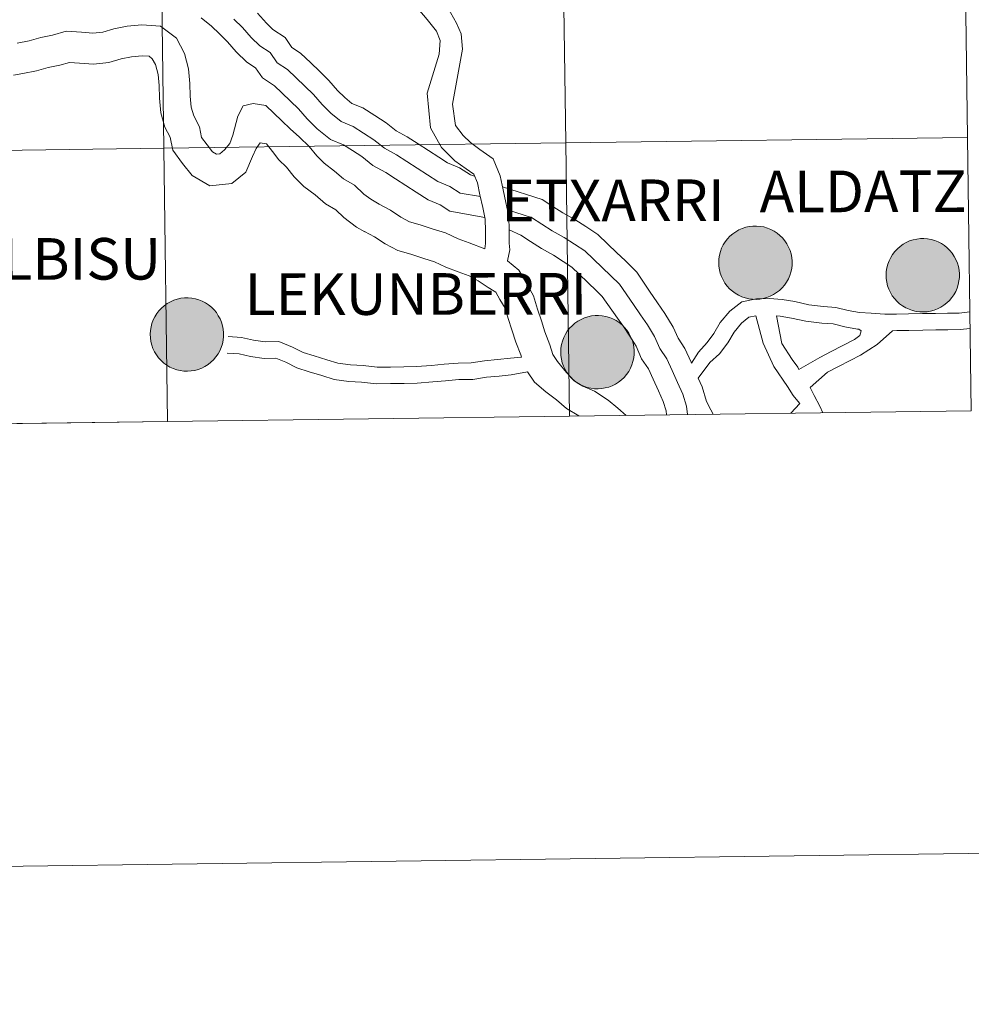
# Model space of a CAD drawing. Units: metres. Extents: x 588890 to 593385, y 4774886 to 4777915.
# Drawn here: x 589980 to 590077, y 4774886 to 4774986 of the extents above; entities that cross this region are included whole.
import ezdxf
from ezdxf.enums import TextEntityAlignment as Align

# ---------------------------------------------------------------- set-up
doc = ezdxf.new("R2010")
doc.units = ezdxf.units.M
doc.header["$MEASUREMENT"] = 0
doc.layers.add('Nivel 63', color=7, linetype='Continuous', lineweight=0)
doc.styles.add('Style-arial', font='arial.shx', dxfattribs={"bigfont": 'arialbig.shx'})

msp = doc.modelspace()

# ---------------------------------------------------------------- hatches: boundary and pattern name
at = {"layer": 'Nivel 63', "linetype": 'Continuous', "lineweight": 0, "extrusion": (0, 0, -1)}
for color, points in [(250, [(-590055.41, 4774957.87), (-590055.78, 4774957.9), (-590056.15, 4774957.96), (-590056.51, 4774958.06), (-590056.85, 4774958.19), (-590057.19, 4774958.36), (-590057.5, 4774958.56), (-590057.8, 4774958.79), (-590058.06, 4774959.05), (-590058.31, 4774959.33), (-590058.52, 4774959.64), (-590058.7, 4774959.97), (-590058.85, 4774960.31), (-590058.96, 4774960.66), (-590059.04, 4774961.03), (-590059.08, 4774961.4), (-590059.08, 4774961.77), (-590059.05, 4774962.14), (-590058.98, 4774962.51), (-590058.87, 4774962.87), (-590058.72, 4774963.21), (-590058.55, 4774963.54), (-590058.34, 4774963.85), (-590058.1, 4774964.14), (-590057.84, 4774964.4), (-590057.55, 4774964.64), (-590057.24, 4774964.84), (-590056.91, 4774965.01), (-590056.56, 4774965.15), (-590056.2, 4774965.26), (-590055.84, 4774965.32), (-590055.46, 4774965.35), (-590055.09, 4774965.35), (-590054.72, 4774965.31), (-590054.36, 4774965.23), (-590054, 4774965.11), (-590053.66, 4774964.96), (-590053.34, 4774964.77), (-590053.03, 4774964.56), (-590052.75, 4774964.31), (-590052.49, 4774964.04), (-590052.27, 4774963.75), (-590052.07, 4774963.43), (-590051.9, 4774963.09), (-590051.77, 4774962.75), (-590051.68, 4774962.39), (-590051.62, 4774962.02), (-590051.6, 4774961.64), (-590051.62, 4774961.27), (-590051.67, 4774960.9), (-590051.76, 4774960.54), (-590051.88, 4774960.19), (-590052.04, 4774959.85), (-590052.23, 4774959.53), (-590052.46, 4774959.23), (-590052.71, 4774958.96), (-590052.99, 4774958.71), (-590053.29, 4774958.49), (-590053.61, 4774958.3), (-590053.95, 4774958.14), (-590054.3, 4774958.02), (-590054.66, 4774957.93), (-590055.03, 4774957.89)]), (250, [(-590072.47, 4774956.59), (-590072.84, 4774956.61), (-590073.21, 4774956.68), (-590073.57, 4774956.77), (-590073.92, 4774956.91), (-590074.25, 4774957.08), (-590074.57, 4774957.28), (-590074.86, 4774957.51), (-590075.13, 4774957.77), (-590075.37, 4774958.05), (-590075.59, 4774958.35), (-590075.77, 4774958.68), (-590075.92, 4774959.02), (-590076.03, 4774959.38), (-590076.1, 4774959.75), (-590076.14, 4774960.12), (-590076.15, 4774960.49), (-590076.11, 4774960.86), (-590076.04, 4774961.23), (-590075.94, 4774961.58), (-590075.79, 4774961.93), (-590075.62, 4774962.26), (-590075.41, 4774962.57), (-590075.17, 4774962.85), (-590074.91, 4774963.12), (-590074.62, 4774963.35), (-590074.3, 4774963.56), (-590073.97, 4774963.73), (-590073.63, 4774963.87), (-590073.27, 4774963.97), (-590072.9, 4774964.04), (-590072.53, 4774964.07), (-590072.16, 4774964.07), (-590071.79, 4774964.02), (-590071.42, 4774963.94), (-590071.07, 4774963.83), (-590070.73, 4774963.67), (-590070.4, 4774963.49), (-590070.1, 4774963.27), (-590069.82, 4774963.03), (-590069.56, 4774962.76), (-590069.33, 4774962.46), (-590069.14, 4774962.15), (-590068.97, 4774961.81), (-590068.84, 4774961.46), (-590068.75, 4774961.1), (-590068.69, 4774960.73), (-590068.67, 4774960.36), (-590068.68, 4774959.99), (-590068.74, 4774959.62), (-590068.82, 4774959.26), (-590068.95, 4774958.91), (-590069.11, 4774958.57), (-590069.3, 4774958.25), (-590069.52, 4774957.95), (-590069.78, 4774957.67), (-590070.05, 4774957.42), (-590070.35, 4774957.2), (-590070.68, 4774957.01), (-590071.01, 4774956.86), (-590071.37, 4774956.74), (-590071.73, 4774956.65), (-590072.1, 4774956.6)]), (250, [(-589997.44, 4774950.55), (-589997.81, 4774950.57), (-589998.18, 4774950.63), (-589998.54, 4774950.73), (-589998.89, 4774950.87), (-589999.22, 4774951.03), (-589999.54, 4774951.23), (-589999.83, 4774951.46), (-590000.1, 4774951.72), (-590000.34, 4774952.01), (-590000.56, 4774952.31), (-590000.74, 4774952.64), (-590000.88, 4774952.98), (-590001, 4774953.34), (-590001.07, 4774953.7), (-590001.11, 4774954.07), (-590001.12, 4774954.45), (-590001.08, 4774954.82), (-590001.01, 4774955.18), (-590000.9, 4774955.54), (-590000.76, 4774955.89), (-590000.58, 4774956.21), (-590000.38, 4774956.52), (-590000.14, 4774956.81), (-589999.88, 4774957.07), (-589999.58, 4774957.31), (-589999.27, 4774957.51), (-589998.94, 4774957.69), (-589998.6, 4774957.83), (-589998.24, 4774957.93), (-589997.87, 4774958), (-589997.5, 4774958.03), (-589997.13, 4774958.02), (-589996.76, 4774957.98), (-589996.39, 4774957.9), (-589996.04, 4774957.78), (-589995.7, 4774957.63), (-589995.37, 4774957.45), (-589995.07, 4774957.23), (-589994.78, 4774956.99), (-589994.53, 4774956.72), (-589994.3, 4774956.42), (-589994.1, 4774956.1), (-589993.94, 4774955.77), (-589993.81, 4774955.42), (-589993.72, 4774955.06), (-589993.66, 4774954.69), (-589993.64, 4774954.32), (-589993.65, 4774953.95), (-589993.7, 4774953.57), (-589993.79, 4774953.21), (-589993.92, 4774952.86), (-589994.08, 4774952.52), (-589994.27, 4774952.21), (-589994.49, 4774951.91), (-589994.74, 4774951.63), (-589995.02, 4774951.38), (-589995.32, 4774951.16), (-589995.64, 4774950.97), (-589995.98, 4774950.82), (-589996.34, 4774950.69), (-589996.7, 4774950.61), (-589997.07, 4774950.56)]), (250, [(-590039.3, 4774948.75), (-590039.67, 4774948.77), (-590040.04, 4774948.84), (-590040.4, 4774948.93), (-590040.75, 4774949.07), (-590041.08, 4774949.23), (-590041.4, 4774949.43), (-590041.69, 4774949.67), (-590041.96, 4774949.92), (-590042.2, 4774950.21), (-590042.42, 4774950.51), (-590042.6, 4774950.84), (-590042.74, 4774951.18), (-590042.86, 4774951.54), (-590042.93, 4774951.9), (-590042.97, 4774952.27), (-590042.98, 4774952.65), (-590042.94, 4774953.02), (-590042.87, 4774953.39), (-590042.76, 4774953.74), (-590042.62, 4774954.09), (-590042.45, 4774954.42), (-590042.24, 4774954.73), (-590042, 4774955.01), (-590041.74, 4774955.28), (-590041.45, 4774955.51), (-590041.13, 4774955.72), (-590040.8, 4774955.89), (-590040.46, 4774956.03), (-590040.1, 4774956.13), (-590039.73, 4774956.2), (-590039.36, 4774956.23), (-590038.99, 4774956.22), (-590038.62, 4774956.18), (-590038.25, 4774956.1), (-590037.9, 4774955.98), (-590037.56, 4774955.83), (-590037.23, 4774955.65), (-590036.93, 4774955.43), (-590036.65, 4774955.19), (-590036.39, 4774954.92), (-590036.16, 4774954.62), (-590035.97, 4774954.31), (-590035.8, 4774953.97), (-590035.67, 4774953.62), (-590035.58, 4774953.26), (-590035.52, 4774952.89), (-590035.5, 4774952.52), (-590035.51, 4774952.15), (-590035.56, 4774951.78), (-590035.65, 4774951.41), (-590035.78, 4774951.06), (-590035.94, 4774950.73), (-590036.13, 4774950.41), (-590036.35, 4774950.11), (-590036.6, 4774949.83), (-590036.88, 4774949.58), (-590037.18, 4774949.36), (-590037.5, 4774949.17), (-590037.84, 4774949.02), (-590038.2, 4774948.9), (-590038.56, 4774948.81), (-590038.93, 4774948.76)]), (250, [(-590039.3, 4774948.75), (-590039.67, 4774948.77), (-590040.04, 4774948.84), (-590040.4, 4774948.93), (-590040.75, 4774949.07), (-590041.08, 4774949.23), (-590041.4, 4774949.43), (-590041.69, 4774949.67), (-590041.96, 4774949.92), (-590042.2, 4774950.21), (-590042.42, 4774950.51), (-590042.6, 4774950.84), (-590042.74, 4774951.18), (-590042.86, 4774951.54), (-590042.93, 4774951.9), (-590042.97, 4774952.27), (-590042.98, 4774952.65), (-590042.94, 4774953.02), (-590042.87, 4774953.39), (-590042.76, 4774953.74), (-590042.62, 4774954.09), (-590042.45, 4774954.42), (-590042.24, 4774954.73), (-590042, 4774955.01), (-590041.74, 4774955.28), (-590041.45, 4774955.51), (-590041.13, 4774955.72), (-590040.8, 4774955.89), (-590040.46, 4774956.03), (-590040.1, 4774956.13), (-590039.73, 4774956.2), (-590039.36, 4774956.23), (-590038.99, 4774956.22), (-590038.62, 4774956.18), (-590038.25, 4774956.1), (-590037.9, 4774955.98), (-590037.56, 4774955.83), (-590037.23, 4774955.65), (-590036.93, 4774955.43), (-590036.65, 4774955.19), (-590036.39, 4774954.92), (-590036.16, 4774954.62), (-590035.97, 4774954.31), (-590035.8, 4774953.97), (-590035.67, 4774953.62), (-590035.58, 4774953.26), (-590035.52, 4774952.89), (-590035.5, 4774952.52), (-590035.51, 4774952.15), (-590035.56, 4774951.78), (-590035.65, 4774951.41), (-590035.78, 4774951.06), (-590035.94, 4774950.73), (-590036.13, 4774950.41), (-590036.35, 4774950.11), (-590036.6, 4774949.83), (-590036.88, 4774949.58), (-590037.18, 4774949.36), (-590037.5, 4774949.17), (-590037.84, 4774949.02), (-590038.2, 4774948.9), (-590038.56, 4774948.81), (-590038.93, 4774948.76)]), (7, [(-590039.25, 4774950.82), (-590039.41, 4774950.83), (-590039.58, 4774950.86), (-590039.74, 4774950.9), (-590039.89, 4774950.96), (-590040.04, 4774951.03), (-590040.18, 4774951.12), (-590040.32, 4774951.22), (-590040.44, 4774951.33), (-590040.55, 4774951.46), (-590040.64, 4774951.59), (-590040.72, 4774951.74), (-590040.79, 4774951.89), (-590040.84, 4774952.05), (-590040.88, 4774952.21), (-590040.9, 4774952.37), (-590040.9, 4774952.54), (-590040.89, 4774952.71), (-590040.86, 4774952.87), (-590040.81, 4774953.03), (-590040.75, 4774953.18), (-590040.68, 4774953.33), (-590040.58, 4774953.47), (-590040.48, 4774953.6), (-590040.36, 4774953.72), (-590040.24, 4774953.82), (-590040.1, 4774953.92), (-590039.95, 4774953.99), (-590039.8, 4774954.06), (-590039.64, 4774954.11), (-590039.48, 4774954.14), (-590039.31, 4774954.15), (-590039.15, 4774954.15), (-590038.98, 4774954.14), (-590038.82, 4774954.1), (-590038.66, 4774954.05), (-590038.51, 4774953.99), (-590038.36, 4774953.91), (-590038.22, 4774953.81), (-590038.1, 4774953.71), (-590037.98, 4774953.59), (-590037.88, 4774953.45), (-590037.79, 4774953.31), (-590037.72, 4774953.17), (-590037.66, 4774953.01), (-590037.61, 4774952.85), (-590037.58, 4774952.69), (-590037.57, 4774952.52), (-590037.58, 4774952.36), (-590037.6, 4774952.19), (-590037.64, 4774952.03), (-590037.69, 4774951.87), (-590037.76, 4774951.72), (-590037.84, 4774951.58), (-590037.94, 4774951.44), (-590038.05, 4774951.32), (-590038.18, 4774951.21), (-590038.31, 4774951.11), (-590038.45, 4774951.02), (-590038.6, 4774950.95), (-590038.76, 4774950.9), (-590038.92, 4774950.86), (-590039.08, 4774950.83)]), (7, [(-590039.25, 4774950.82), (-590039.41, 4774950.83), (-590039.58, 4774950.86), (-590039.74, 4774950.9), (-590039.89, 4774950.96), (-590040.04, 4774951.03), (-590040.18, 4774951.12), (-590040.32, 4774951.22), (-590040.44, 4774951.33), (-590040.55, 4774951.46), (-590040.64, 4774951.59), (-590040.72, 4774951.74), (-590040.79, 4774951.89), (-590040.84, 4774952.05), (-590040.88, 4774952.21), (-590040.9, 4774952.37), (-590040.9, 4774952.54), (-590040.89, 4774952.71), (-590040.86, 4774952.87), (-590040.81, 4774953.03), (-590040.75, 4774953.18), (-590040.68, 4774953.33), (-590040.58, 4774953.47), (-590040.48, 4774953.6), (-590040.36, 4774953.72), (-590040.24, 4774953.82), (-590040.1, 4774953.92), (-590039.95, 4774953.99), (-590039.8, 4774954.06), (-590039.64, 4774954.11), (-590039.48, 4774954.14), (-590039.31, 4774954.15), (-590039.15, 4774954.15), (-590038.98, 4774954.14), (-590038.82, 4774954.1), (-590038.66, 4774954.05), (-590038.51, 4774953.99), (-590038.36, 4774953.91), (-590038.22, 4774953.81), (-590038.1, 4774953.71), (-590037.98, 4774953.59), (-590037.88, 4774953.45), (-590037.79, 4774953.31), (-590037.72, 4774953.17), (-590037.66, 4774953.01), (-590037.61, 4774952.85), (-590037.58, 4774952.69), (-590037.57, 4774952.52), (-590037.58, 4774952.36), (-590037.6, 4774952.19), (-590037.64, 4774952.03), (-590037.69, 4774951.87), (-590037.76, 4774951.72), (-590037.84, 4774951.58), (-590037.94, 4774951.44), (-590038.05, 4774951.32), (-590038.18, 4774951.21), (-590038.31, 4774951.11), (-590038.45, 4774951.02), (-590038.6, 4774950.95), (-590038.76, 4774950.9), (-590038.92, 4774950.86), (-590039.08, 4774950.83)])]:
    msp.add_hatch(color=color, dxfattribs=at).paths.add_polyline_path(points)

# ---------------------------------------------------------------- linework, layer by layer
at = {"layer": 'Nivel 63', "color": 7, "linetype": 'Continuous', "lineweight": 0}
for p, q in [((590058.97, 4774946.27), (590059.87, 4774947.24)), ((590058.97, 4774946.27), (590059.87, 4774947.24)), ((589995.39, 4774945.42), (590036.37, 4774945.97)), ((590036.37, 4774945.97), (590077.35, 4774946.52)), ((589954.41, 4774944.87), (589995.39, 4774945.42))]:
    msp.add_line(p, q, dxfattribs=at)
at = {"layer": 'Nivel 63', "color": 7, "linetype": 'Continuous', "lineweight": 0, "flags": 128}
for points in [[(590015.77, 4774993.85), (590016.1, 4774993.26), (590016.9, 4774992.22), (590017.75, 4774991.12), (590019.08, 4774989.83), (590019.84, 4774988.85), (590020.92, 4774987.55), (590021.87, 4774986.4), (590022.83, 4774985.22), (590023.21, 4774984.27), (590023.1, 4774982.87), (590021.88, 4774978.89), (590022.21, 4774975.37), (590023.32, 4774973.36), (590024.71, 4774972.01), (590025.84, 4774971.2), (590026.62, 4774970.63), (590026.99, 4774969.75), (590027.25, 4774968.55), (590027.54, 4774967.25), (590027.79, 4774966.06), (590027.81, 4774964.87), (590027.83, 4774963.57), (590027.76, 4774963.01)], [(590015.77, 4774993.85), (590016.1, 4774993.26), (590016.9, 4774992.22), (590017.75, 4774991.12), (590019.08, 4774989.83), (590019.84, 4774988.85), (590020.92, 4774987.55), (590021.87, 4774986.4), (590022.83, 4774985.22), (590023.21, 4774984.27), (590023.1, 4774982.87), (590021.88, 4774978.89), (590022.21, 4774975.37), (590023.32, 4774973.36), (590024.71, 4774972.01), (590025.84, 4774971.2), (590026.62, 4774970.63), (590026.99, 4774969.75), (590027.25, 4774968.55), (590027.54, 4774967.25), (590027.79, 4774966.06), (590027.81, 4774964.87), (590027.83, 4774963.57), (590027.76, 4774963.01)], [(590004.59, 4774987.06), (590005.48, 4774986.03), (590006.14, 4774985.39), (590007.38, 4774984.59), (590008.09, 4774983.56), (590008.96, 4774982.99), (590010, 4774981.99), (590010.88, 4774981.13), (590011.84, 4774980.21), (590012.72, 4774979.18), (590013.47, 4774978.46), (590014.21, 4774977.86), (590015.33, 4774977.4), (590016.55, 4774976.62), (590017.7, 4774975.87), (590018.7, 4774975.07), (590019.83, 4774974.45), (590020.94, 4774973.73), (590022, 4774973.05), (590023.05, 4774972.37), (590023.94, 4774971.79), (590025.17, 4774971.29), (590026.28, 4774970.58), (590026.7, 4774970.44)], [(590004.59, 4774987.06), (590005.48, 4774986.03), (590006.14, 4774985.39), (590007.38, 4774984.59), (590008.09, 4774983.56), (590008.96, 4774982.99), (590010, 4774981.99), (590010.88, 4774981.13), (590011.84, 4774980.21), (590012.72, 4774979.18), (590013.47, 4774978.46), (590014.21, 4774977.86), (590015.33, 4774977.4), (590016.55, 4774976.62), (590017.7, 4774975.87), (590018.7, 4774975.07), (590019.83, 4774974.45), (590020.94, 4774973.73), (590022, 4774973.05), (590023.05, 4774972.37), (590023.94, 4774971.79), (590025.17, 4774971.29), (590026.28, 4774970.58), (590026.7, 4774970.44)], [(590023.96, 4774987.66), (590024.88, 4774986.03), (590025.35, 4774984.94), (590025.47, 4774983.38), (590024.46, 4774977.79), (590024.77, 4774975.6), (590025.54, 4774974.59), (590026.28, 4774973.88), (590027.26, 4774973.16), (590028.6, 4774972.19), (590029.32, 4774970.47), (590029.62, 4774969.06), (590029.9, 4774967.76), (590030.21, 4774966.34), (590030.23, 4774964.91), (590030.25, 4774963.6), (590030.29, 4774962.93), (590030.08, 4774961.81)], [(590023.96, 4774987.66), (590024.88, 4774986.03), (590025.35, 4774984.94), (590025.47, 4774983.38), (590024.46, 4774977.79), (590024.77, 4774975.6), (590025.54, 4774974.59), (590026.28, 4774973.88), (590027.26, 4774973.16), (590028.6, 4774972.19), (590029.32, 4774970.47), (590029.62, 4774969.06), (590029.9, 4774967.76), (590030.21, 4774966.34), (590030.23, 4774964.91), (590030.25, 4774963.6), (590030.29, 4774962.93), (590030.08, 4774961.81)], [(589998.82, 4774986.58), (589999.87, 4774985.73), (590000.69, 4774984.94), (590001.5, 4774984.15), (590002.39, 4774983.12), (590003.5, 4774982.05), (590004.37, 4774981.49), (590005.08, 4774980.45), (590006.32, 4774979.66), (590007.05, 4774978.95), (590007.93, 4774978.09), (590008.75, 4774977.3), (590009.63, 4774976.27), (590010.66, 4774975.28), (590012.03, 4774974.17), (590013.36, 4774973.63), (590014.25, 4774973.05), (590015.21, 4774972.43), (590016.33, 4774971.53), (590017.66, 4774970.8), (590018.65, 4774970.16), (590019.7, 4774969.48), (590020.76, 4774968.8), (590021.98, 4774968.02), (590023.2, 4774967.52), (590024.2, 4774966.87), (590027.76, 4774966.21)], [(589998.82, 4774986.58), (589999.87, 4774985.73), (590000.69, 4774984.94), (590001.5, 4774984.15), (590002.39, 4774983.12), (590003.5, 4774982.05), (590004.37, 4774981.49), (590005.08, 4774980.45), (590006.32, 4774979.66), (590007.05, 4774978.95), (590007.93, 4774978.09), (590008.75, 4774977.3), (590009.63, 4774976.27), (590010.66, 4774975.28), (590012.03, 4774974.17), (590013.36, 4774973.63), (590014.25, 4774973.05), (590015.21, 4774972.43), (590016.33, 4774971.53), (590017.66, 4774970.8), (590018.65, 4774970.16), (590019.7, 4774969.48), (590020.76, 4774968.8), (590021.98, 4774968.02), (590023.2, 4774967.52), (590024.2, 4774966.87), (590027.76, 4774966.21)], [(590002.16, 4774986.46), (590003.05, 4774985.61), (590003.93, 4774984.57), (590004.82, 4774983.72), (590005.87, 4774983.04), (590006.59, 4774982.01), (590007.64, 4774981.33), (590008.52, 4774980.47), (590009.41, 4774979.61), (590010.29, 4774978.76), (590011.18, 4774977.73), (590012.06, 4774976.87), (590013.12, 4774976.02), (590014.34, 4774975.51), (590015.4, 4774974.83), (590016.45, 4774974.15), (590017.51, 4774973.3), (590018.74, 4774972.63), (590019.8, 4774971.95), (590020.85, 4774971.27), (590021.91, 4774970.59), (590022.96, 4774969.91), (590024.19, 4774969.4), (590025.24, 4774968.72), (590027.3, 4774968.35)], [(590002.16, 4774986.46), (590003.05, 4774985.61), (590003.93, 4774984.57), (590004.82, 4774983.72), (590005.87, 4774983.04), (590006.59, 4774982.01), (590007.64, 4774981.33), (590008.52, 4774980.47), (590009.41, 4774979.61), (590010.29, 4774978.76), (590011.18, 4774977.73), (590012.06, 4774976.87), (590013.12, 4774976.02), (590014.34, 4774975.51), (590015.4, 4774974.83), (590016.45, 4774974.15), (590017.51, 4774973.3), (590018.74, 4774972.63), (590019.8, 4774971.95), (590020.85, 4774971.27), (590021.91, 4774970.59), (590022.96, 4774969.91), (590024.19, 4774969.4), (590025.24, 4774968.72), (590027.3, 4774968.35)], [(589980.07, 4774984.01), (589981.3, 4774984.24), (589982.48, 4774984.58), (589983.66, 4774984.81), (589985.05, 4774985.22), (589986.63, 4774985.11), (589987.8, 4774985.03), (589988.82, 4774985.13), (589989.94, 4774985.46), (589991.27, 4774985.72), (589992.77, 4774985.87), (589994.67, 4774985.74), (589996.32, 4774984.5), (589997.12, 4774982.96), (589997.54, 4774981.37), (589997.69, 4774979.88), (589997.71, 4774978.58), (589997.82, 4774977.49), (589998.08, 4774976.59), (589998.67, 4774975.46), (589998.88, 4774974.39), (589999.43, 4774973.63), (590000, 4774972.93), (590000.4, 4774972.69), (590000.72, 4774972.73), (590001.21, 4774973.12), (590001.77, 4774973.77), (590002.06, 4774974.62), (590002.56, 4774976.54), (590003.12, 4774977.61), (590004.12, 4774977.86), (590005.44, 4774977.65), (590007.04, 4774976.09), (590007.89, 4774975.27), (590008.87, 4774974.42), (590009.86, 4774973.47), (590010.63, 4774972.51), (590011.38, 4774971.78), (590012.44, 4774970.96), (590013.35, 4774970.18), (590014.48, 4774969.52), (590015.43, 4774968.6), (590016.12, 4774968.08), (590016.98, 4774967.57)], [(589980.07, 4774984.01), (589981.3, 4774984.24), (589982.48, 4774984.58), (589983.66, 4774984.81), (589985.05, 4774985.22), (589986.63, 4774985.11), (589987.8, 4774985.03), (589988.82, 4774985.13), (589989.94, 4774985.46), (589991.27, 4774985.72), (589992.77, 4774985.87), (589994.67, 4774985.74), (589996.32, 4774984.5), (589997.12, 4774982.96), (589997.54, 4774981.37), (589997.69, 4774979.88), (589997.71, 4774978.58), (589997.82, 4774977.49), (589998.08, 4774976.59), (589998.67, 4774975.46), (589998.88, 4774974.39), (589999.43, 4774973.63), (590000, 4774972.93), (590000.4, 4774972.69), (590000.72, 4774972.73), (590001.21, 4774973.12), (590001.77, 4774973.77), (590002.06, 4774974.62), (590002.56, 4774976.54), (590003.12, 4774977.61), (590004.12, 4774977.86), (590005.44, 4774977.65), (590007.04, 4774976.09), (590007.89, 4774975.27), (590008.87, 4774974.42), (590009.86, 4774973.47), (590010.63, 4774972.51), (590011.38, 4774971.78), (590012.44, 4774970.96), (590013.35, 4774970.18), (590014.48, 4774969.52), (590015.43, 4774968.6), (590016.12, 4774968.08), (590016.98, 4774967.57)], [(589979.71, 4774980.73), (589980.66, 4774980.92), (589982.03, 4774981.17), (589983.22, 4774981.52), (589984.41, 4774981.75), (589985.4, 4774982.04), (589986.42, 4774981.97), (589987.85, 4774981.87), (589989.42, 4774982.03), (589990.68, 4774982.39), (589991.73, 4774982.6), (589992.82, 4774982.71), (589993.52, 4774982.66), (589993.85, 4774982.42), (589994.17, 4774981.81), (589994.44, 4774980.81), (589994.54, 4774979.7), (589994.57, 4774978.4), (589994.72, 4774976.89), (589995.14, 4774975.42), (589995.67, 4774974.41), (589995.93, 4774973.1), (589996.93, 4774971.72), (589997.91, 4774970.49), (589999.7, 4774969.46), (590001.97, 4774969.69), (590003.4, 4774970.84), (590004.08, 4774972.44), (590004.43, 4774973.25), (590004.85, 4774973.83), (590005.5, 4774973.74), (590006.12, 4774972.97), (590006.75, 4774972.1), (590007.52, 4774971.34), (590008.3, 4774970.38), (590009.31, 4774969.4), (590010.44, 4774968.52), (590011.51, 4774967.6), (590012.57, 4774966.99), (590013.38, 4774966.21), (590014.66, 4774965.24), (590015.53, 4774964.77)], [(589979.71, 4774980.73), (589980.66, 4774980.92), (589982.03, 4774981.17), (589983.22, 4774981.52), (589984.41, 4774981.75), (589985.4, 4774982.04), (589986.42, 4774981.97), (589987.85, 4774981.87), (589989.42, 4774982.03), (589990.68, 4774982.39), (589991.73, 4774982.6), (589992.82, 4774982.71), (589993.52, 4774982.66), (589993.85, 4774982.42), (589994.17, 4774981.81), (589994.44, 4774980.81), (589994.54, 4774979.7), (589994.57, 4774978.4), (589994.72, 4774976.89), (589995.14, 4774975.42), (589995.67, 4774974.41), (589995.93, 4774973.1), (589996.93, 4774971.72), (589997.91, 4774970.49), (589999.7, 4774969.46), (590001.97, 4774969.69), (590003.4, 4774970.84), (590004.08, 4774972.44), (590004.43, 4774973.25), (590004.85, 4774973.83), (590005.5, 4774973.74), (590006.12, 4774972.97), (590006.75, 4774972.1), (590007.52, 4774971.34), (590008.3, 4774970.38), (590009.31, 4774969.4), (590010.44, 4774968.52), (590011.51, 4774967.6), (590012.57, 4774966.99), (590013.38, 4774966.21), (590014.66, 4774965.24), (590015.53, 4774964.77)], [(590077.35, 4774946.52), (590076.98, 4774974.38), (590036, 4774973.83), (590036.37, 4774945.97)], [(589995.39, 4774945.42), (589995.02, 4774973.28), (589954.04, 4774972.73), (589954.41, 4774944.87)], [(590036.37, 4774945.97), (590036, 4774973.83), (589995.02, 4774973.28), (589995.39, 4774945.42)], [(590029.55, 4774969.36), (590033.59, 4774968.05), (590034.7, 4774967.33), (590035.7, 4774966.69), (590036.93, 4774966.01), (590038.04, 4774965.29), (590039.28, 4774964.5), (590040.31, 4774963.5), (590041.19, 4774962.64), (590042.08, 4774961.79), (590043.25, 4774960.65), (590044.54, 4774958.72), (590045.37, 4774957.51), (590046.12, 4774956.42), (590046.94, 4774955.05), (590047.45, 4774953.9), (590048.16, 4774952.87), (590048.78, 4774951.48), (590048.84, 4774951.36)], [(590029.55, 4774969.36), (590033.59, 4774968.05), (590034.7, 4774967.33), (590035.7, 4774966.69), (590036.93, 4774966.01), (590038.04, 4774965.29), (590039.28, 4774964.5), (590040.31, 4774963.5), (590041.19, 4774962.64), (590042.08, 4774961.79), (590043.25, 4774960.65), (590044.54, 4774958.72), (590045.37, 4774957.51), (590046.12, 4774956.42), (590046.94, 4774955.05), (590047.45, 4774953.9), (590048.16, 4774952.87), (590048.78, 4774951.48), (590048.84, 4774951.36)], [(590016.98, 4774967.57), (590018.12, 4774966.96), (590019.2, 4774966.26), (590020.07, 4774965.79), (590021.15, 4774965.49), (590022.47, 4774965.03), (590023.75, 4774964.67), (590025.02, 4774964.06), (590026.15, 4774963.63), (590027.76, 4774963.01)], [(590016.98, 4774967.57), (590018.12, 4774966.96), (590019.2, 4774966.26), (590020.07, 4774965.79), (590021.15, 4774965.49), (590022.47, 4774965.03), (590023.75, 4774964.67), (590025.02, 4774964.06), (590026.15, 4774963.63), (590027.76, 4774963.01)], [(590030.06, 4774967.01), (590032.5, 4774966.23), (590033.56, 4774965.55), (590034.61, 4774964.87), (590035.84, 4774964.19), (590036.9, 4774963.51), (590037.95, 4774962.83), (590038.83, 4774961.98), (590039.72, 4774961.12), (590040.6, 4774960.27), (590041.49, 4774959.41), (590042.91, 4774957.34), (590043.62, 4774956.31), (590044.34, 4774955.27), (590045.05, 4774954.07), (590045.59, 4774952.86), (590046.3, 4774951.82), (590046.85, 4774950.61), (590047.39, 4774949.41), (590047.93, 4774948.2), (590048.3, 4774946.98), (590048.43, 4774946.13)], [(590030.06, 4774967.01), (590032.5, 4774966.23), (590033.56, 4774965.55), (590034.61, 4774964.87), (590035.84, 4774964.19), (590036.9, 4774963.51), (590037.95, 4774962.83), (590038.83, 4774961.98), (590039.72, 4774961.12), (590040.6, 4774960.27), (590041.49, 4774959.41), (590042.91, 4774957.34), (590043.62, 4774956.31), (590044.34, 4774955.27), (590045.05, 4774954.07), (590045.59, 4774952.86), (590046.3, 4774951.82), (590046.85, 4774950.61), (590047.39, 4774949.41), (590047.93, 4774948.2), (590048.3, 4774946.98), (590048.43, 4774946.13)], [(590030.23, 4774964.98), (590031.42, 4774964.41), (590032.41, 4774963.77), (590033.53, 4774963.05), (590034.75, 4774962.37), (590035.75, 4774961.73), (590036.63, 4774961.17), (590037.36, 4774960.45), (590038.24, 4774959.6), (590039.13, 4774958.74), (590039.72, 4774958.17), (590041.28, 4774955.97), (590041.88, 4774955.11), (590042.55, 4774954.13), (590043.17, 4774953.09), (590043.74, 4774951.82), (590044.45, 4774950.78), (590044.91, 4774949.75), (590045.45, 4774948.54), (590045.94, 4774947.45), (590046.23, 4774946.51), (590046.29, 4774946.1)], [(590030.23, 4774964.98), (590031.42, 4774964.41), (590032.41, 4774963.77), (590033.53, 4774963.05), (590034.75, 4774962.37), (590035.75, 4774961.73), (590036.63, 4774961.17), (590037.36, 4774960.45), (590038.24, 4774959.6), (590039.13, 4774958.74), (590039.72, 4774958.17), (590041.28, 4774955.97), (590041.88, 4774955.11), (590042.55, 4774954.13), (590043.17, 4774953.09), (590043.74, 4774951.82), (590044.45, 4774950.78), (590044.91, 4774949.75), (590045.45, 4774948.54), (590045.94, 4774947.45), (590046.23, 4774946.51), (590046.29, 4774946.1)], [(590015.49, 4774964.79), (590016.52, 4774964.24), (590017.6, 4774963.54), (590018.89, 4774962.85), (590020.21, 4774962.48), (590021.52, 4774962.03), (590022.63, 4774961.71), (590023.77, 4774961.17), (590025.03, 4774960.68), (590026.14, 4774960.26), (590027.07, 4774959.76), (590028.1, 4774959.1), (590028.87, 4774958.61), (590029.29, 4774957.87), (590029.82, 4774956.96), (590030.14, 4774955.93), (590030.52, 4774954.75), (590030.91, 4774953.52), (590031.41, 4774952.21), (590031.48, 4774951.97)], [(590015.49, 4774964.79), (590016.52, 4774964.24), (590017.6, 4774963.54), (590018.89, 4774962.85), (590020.21, 4774962.48), (590021.52, 4774962.03), (590022.63, 4774961.71), (590023.77, 4774961.17), (590025.03, 4774960.68), (590026.14, 4774960.26), (590027.07, 4774959.76), (590028.1, 4774959.1), (590028.87, 4774958.61), (590029.29, 4774957.87), (590029.82, 4774956.96), (590030.14, 4774955.93), (590030.52, 4774954.75), (590030.91, 4774953.52), (590031.41, 4774952.21), (590031.48, 4774951.97)], [(590030.08, 4774961.81), (590031.21, 4774960.84), (590032.02, 4774959.45), (590032.72, 4774958.23), (590033.14, 4774956.89), (590033.52, 4774955.7), (590033.88, 4774954.56), (590034.38, 4774953.25), (590034.7, 4774952.25), (590035.18, 4774951.55), (590036.08, 4774950.41), (590036.86, 4774949.58), (590037.76, 4774949.03), (590038.94, 4774948.5), (590040.33, 4774947.6), (590041.3, 4774946.78), (590042.15, 4774946.04)], [(590030.08, 4774961.81), (590031.21, 4774960.84), (590032.02, 4774959.45), (590032.72, 4774958.23), (590033.14, 4774956.89), (590033.52, 4774955.7), (590033.88, 4774954.56), (590034.38, 4774953.25), (590034.7, 4774952.25), (590035.18, 4774951.55), (590036.08, 4774950.41), (590036.86, 4774949.58), (590037.76, 4774949.03), (590038.94, 4774948.5), (590040.33, 4774947.6), (590041.3, 4774946.78), (590042.15, 4774946.04)], [(590048.84, 4774951.36), (590049.54, 4774952.5), (590050.42, 4774953.48), (590051.1, 4774954.39), (590051.76, 4774955.53), (590052.74, 4774956.66), (590053.95, 4774957.63), (590055.44, 4774957.93), (590056.77, 4774957.95), (590058.07, 4774957.85), (590059.35, 4774957.64), (590060.78, 4774957.33), (590062.28, 4774957.14), (590063.55, 4774957.05), (590064.81, 4774956.73), (590065.96, 4774956.53), (590067.14, 4774956.45), (590068.54, 4774956.36), (590069.72, 4774956.38), (590070.94, 4774956.4), (590072.38, 4774956.42), (590073.71, 4774956.44), (590074.93, 4774956.46), (590076.11, 4774956.48), (590077.2, 4774956.6)], [(590048.84, 4774951.36), (590049.54, 4774952.5), (590050.42, 4774953.48), (590051.1, 4774954.39), (590051.76, 4774955.53), (590052.74, 4774956.66), (590053.95, 4774957.63), (590055.44, 4774957.93), (590056.77, 4774957.95), (590058.07, 4774957.85), (590059.35, 4774957.64), (590060.78, 4774957.33), (590062.28, 4774957.14), (590063.55, 4774957.05), (590064.81, 4774956.73), (590065.96, 4774956.53), (590067.14, 4774956.45), (590068.54, 4774956.36), (590069.72, 4774956.38), (590070.94, 4774956.4), (590072.38, 4774956.42), (590073.71, 4774956.44), (590074.93, 4774956.46), (590076.11, 4774956.48), (590077.2, 4774956.6)], [(590049.51, 4774949.84), (590050.7, 4774951.43), (590051.69, 4774952.33), (590052.52, 4774953.45), (590053.16, 4774954.54), (590053.92, 4774955.43), (590054.68, 4774956.05), (590055.4, 4774956.19)], [(590049.51, 4774949.84), (590050.7, 4774951.43), (590051.69, 4774952.33), (590052.52, 4774953.45), (590053.16, 4774954.54), (590053.92, 4774955.43), (590054.68, 4774956.05), (590055.4, 4774956.19)], [(590055.4, 4774956.19), (590056.12, 4774953.39), (590057.23, 4774951.04), (590058.61, 4774948.97), (590059.19, 4774948.08), (590059.85, 4774947.28), (590059.87, 4774947.24)], [(590055.4, 4774956.19), (590056.12, 4774953.39), (590057.23, 4774951.04), (590058.61, 4774948.97), (590059.19, 4774948.08), (590059.85, 4774947.28), (590059.87, 4774947.24)], [(590057.49, 4774956.19), (590058.04, 4774953.36), (590059.08, 4774951.74), (590059.66, 4774950.96), (590059.77, 4774950.71)], [(590057.49, 4774956.19), (590057.87, 4774956.17), (590059.03, 4774955.97), (590060.49, 4774955.66), (590062.1, 4774955.46), (590063.27, 4774955.37), (590064.46, 4774955.06), (590065.76, 4774954.85), (590065.89, 4774954.84)], [(590057.49, 4774956.19), (590058.04, 4774953.36), (590059.08, 4774951.74), (590059.66, 4774950.96), (590059.77, 4774950.71)], [(590057.49, 4774956.19), (590057.87, 4774956.17), (590059.03, 4774955.97), (590060.49, 4774955.66), (590062.1, 4774955.46), (590063.27, 4774955.37), (590064.46, 4774955.06), (590065.76, 4774954.85), (590065.89, 4774954.84)], [(590001.6, 4774954.08), (590002.96, 4774953.99), (590004.18, 4774953.71), (590005.37, 4774953.55), (590006.76, 4774953.57), (590008.16, 4774953.01), (590009.23, 4774952.45), (590010.34, 4774952.1), (590011.63, 4774951.72), (590012.76, 4774951.37), (590014.05, 4774951.2), (590015.34, 4774951.13), (590016.79, 4774950.95), (590018.12, 4774950.97), (590019.51, 4774951), (590020.77, 4774951.02), (590022.32, 4774951.14), (590023.6, 4774951.26), (590025.02, 4774951.38), (590026.37, 4774951.4), (590027.72, 4774951.62), (590029.04, 4774951.74), (590030.36, 4774951.87), (590031.48, 4774951.97)], [(590001.6, 4774954.08), (590002.96, 4774953.99), (590004.18, 4774953.71), (590005.37, 4774953.55), (590006.76, 4774953.57), (590008.16, 4774953.01), (590009.23, 4774952.45), (590010.34, 4774952.1), (590011.63, 4774951.72), (590012.76, 4774951.37), (590014.05, 4774951.2), (590015.34, 4774951.13), (590016.79, 4774950.95), (590018.12, 4774950.97), (590019.51, 4774951), (590020.77, 4774951.02), (590022.32, 4774951.14), (590023.6, 4774951.26), (590025.02, 4774951.38), (590026.37, 4774951.4), (590027.72, 4774951.62), (590029.04, 4774951.74), (590030.36, 4774951.87), (590031.48, 4774951.97)], [(590059.77, 4774950.71), (590061.9, 4774951.94), (590063.05, 4774952.54), (590064.2, 4774953.14), (590065.44, 4774953.78), (590066, 4774954.18), (590066.11, 4774954.67), (590065.89, 4774954.84)], [(590059.77, 4774950.71), (590061.9, 4774951.94), (590063.05, 4774952.54), (590064.2, 4774953.14), (590065.44, 4774953.78), (590066, 4774954.18), (590066.11, 4774954.67), (590065.89, 4774954.84)], [(590060.92, 4774948.89), (590062.68, 4774950.44), (590063.83, 4774951.04), (590064.99, 4774951.64), (590066.06, 4774952.19), (590067.76, 4774953.26), (590069.33, 4774954.68)], [(590060.92, 4774948.89), (590062.68, 4774950.44), (590063.83, 4774951.04), (590064.99, 4774951.64), (590066.06, 4774952.19), (590067.76, 4774953.26), (590069.33, 4774954.68)], [(590069.33, 4774954.68), (590069.75, 4774954.69), (590070.97, 4774954.7), (590072.41, 4774954.73), (590073.74, 4774954.75), (590074.96, 4774954.77), (590076.22, 4774954.79), (590077.23, 4774954.9)], [(590069.33, 4774954.68), (590069.75, 4774954.69), (590070.97, 4774954.7), (590072.41, 4774954.73), (590073.74, 4774954.75), (590074.96, 4774954.77), (590076.22, 4774954.79), (590077.23, 4774954.9)], [(590001.49, 4774952.39), (590002.71, 4774952.31), (590003.87, 4774952.04), (590005.27, 4774951.85), (590006.45, 4774951.87), (590007.45, 4774951.47), (590008.57, 4774950.88), (590009.85, 4774950.48), (590011.14, 4774950.1), (590012.4, 4774949.7), (590013.89, 4774949.51), (590015.19, 4774949.43), (590016.71, 4774949.26), (590018.15, 4774949.28), (590019.54, 4774949.3), (590020.85, 4774949.32), (590022.46, 4774949.45), (590023.75, 4774949.57), (590025.1, 4774949.69), (590026.52, 4774949.71), (590027.94, 4774949.94), (590029.2, 4774950.05), (590030.45, 4774950.17), (590032.09, 4774950.49)], [(590001.49, 4774952.39), (590002.71, 4774952.31), (590003.87, 4774952.04), (590005.27, 4774951.85), (590006.45, 4774951.87), (590007.45, 4774951.47), (590008.57, 4774950.88), (590009.85, 4774950.48), (590011.14, 4774950.1), (590012.4, 4774949.7), (590013.89, 4774949.51), (590015.19, 4774949.43), (590016.71, 4774949.26), (590018.15, 4774949.28), (590019.54, 4774949.3), (590020.85, 4774949.32), (590022.46, 4774949.45), (590023.75, 4774949.57), (590025.1, 4774949.69), (590026.52, 4774949.71), (590027.94, 4774949.94), (590029.2, 4774950.05), (590030.45, 4774950.17), (590032.09, 4774950.49)], [(590032.09, 4774950.49), (590032.82, 4774949.42), (590033.98, 4774948.44), (590035.07, 4774947.62), (590036.09, 4774946.75), (590037.35, 4774945.98)], [(590032.09, 4774950.49), (590032.82, 4774949.42), (590033.98, 4774948.44), (590035.07, 4774947.62), (590036.09, 4774946.75), (590037.35, 4774945.98)], [(590049.51, 4774949.84), (590049.92, 4774948.94), (590050.36, 4774947.46), (590050.8, 4774946.61), (590051.03, 4774946.16)], [(590049.51, 4774949.84), (590049.92, 4774948.94), (590050.36, 4774947.46), (590050.8, 4774946.61), (590051.03, 4774946.16)], [(590060.92, 4774948.89), (590061.35, 4774948.07), (590061.91, 4774946.99), (590062.2, 4774946.31)], [(590060.92, 4774948.89), (590061.35, 4774948.07), (590061.91, 4774946.99), (590062.2, 4774946.31)]]:
    msp.add_lwpolyline(points, dxfattribs=at)
for points in [[(590051.6, 4774961.64), (590051.62, 4774962.02), (590051.68, 4774962.39), (590051.77, 4774962.75), (590051.9, 4774963.09), (590052.07, 4774963.43), (590052.27, 4774963.75), (590052.49, 4774964.04), (590052.75, 4774964.31), (590053.03, 4774964.56), (590053.34, 4774964.77), (590053.66, 4774964.96), (590054, 4774965.11), (590054.36, 4774965.23), (590054.72, 4774965.31), (590055.09, 4774965.35), (590055.46, 4774965.35), (590055.84, 4774965.32), (590056.2, 4774965.26), (590056.56, 4774965.15), (590056.91, 4774965.01), (590057.24, 4774964.84), (590057.55, 4774964.64), (590057.84, 4774964.4), (590058.1, 4774964.14), (590058.34, 4774963.85), (590058.55, 4774963.54), (590058.72, 4774963.21), (590058.87, 4774962.87), (590058.98, 4774962.51), (590059.05, 4774962.14), (590059.08, 4774961.77), (590059.08, 4774961.4), (590059.04, 4774961.03), (590058.96, 4774960.66), (590058.85, 4774960.31), (590058.7, 4774959.97), (590058.52, 4774959.64), (590058.31, 4774959.33), (590058.06, 4774959.05), (590057.8, 4774958.79), (590057.5, 4774958.56), (590057.19, 4774958.36), (590056.85, 4774958.19), (590056.51, 4774958.06), (590056.15, 4774957.96), (590055.78, 4774957.9), (590055.41, 4774957.87), (590055.03, 4774957.89), (590054.66, 4774957.93), (590054.3, 4774958.02), (590053.95, 4774958.14), (590053.61, 4774958.3), (590053.29, 4774958.49), (590052.99, 4774958.71), (590052.71, 4774958.96), (590052.46, 4774959.23), (590052.23, 4774959.53), (590052.04, 4774959.85), (590051.88, 4774960.19), (590051.76, 4774960.54), (590051.67, 4774960.9), (590051.62, 4774961.27)], [(590068.67, 4774960.36), (590068.69, 4774960.73), (590068.75, 4774961.1), (590068.84, 4774961.46), (590068.97, 4774961.81), (590069.14, 4774962.15), (590069.33, 4774962.46), (590069.56, 4774962.76), (590069.82, 4774963.03), (590070.1, 4774963.27), (590070.4, 4774963.49), (590070.73, 4774963.67), (590071.07, 4774963.83), (590071.42, 4774963.94), (590071.79, 4774964.02), (590072.16, 4774964.07), (590072.53, 4774964.07), (590072.9, 4774964.04), (590073.27, 4774963.97), (590073.63, 4774963.87), (590073.97, 4774963.73), (590074.3, 4774963.56), (590074.62, 4774963.35), (590074.91, 4774963.12), (590075.17, 4774962.85), (590075.41, 4774962.57), (590075.62, 4774962.26), (590075.79, 4774961.93), (590075.94, 4774961.58), (590076.04, 4774961.23), (590076.11, 4774960.86), (590076.15, 4774960.49), (590076.14, 4774960.12), (590076.1, 4774959.75), (590076.03, 4774959.38), (590075.92, 4774959.02), (590075.77, 4774958.68), (590075.59, 4774958.35), (590075.37, 4774958.05), (590075.13, 4774957.77), (590074.86, 4774957.51), (590074.57, 4774957.28), (590074.25, 4774957.08), (590073.92, 4774956.91), (590073.57, 4774956.77), (590073.21, 4774956.68), (590072.84, 4774956.61), (590072.47, 4774956.59), (590072.1, 4774956.6), (590071.73, 4774956.65), (590071.37, 4774956.74), (590071.01, 4774956.86), (590070.68, 4774957.01), (590070.35, 4774957.2), (590070.05, 4774957.42), (590069.78, 4774957.67), (590069.52, 4774957.95), (590069.3, 4774958.25), (590069.11, 4774958.57), (590068.95, 4774958.91), (590068.82, 4774959.26), (590068.74, 4774959.62), (590068.68, 4774959.99)], [(589993.64, 4774954.32), (589993.66, 4774954.69), (589993.72, 4774955.06), (589993.81, 4774955.42), (589993.94, 4774955.77), (589994.1, 4774956.1), (589994.3, 4774956.42), (589994.53, 4774956.72), (589994.78, 4774956.99), (589995.07, 4774957.23), (589995.37, 4774957.45), (589995.7, 4774957.63), (589996.04, 4774957.78), (589996.39, 4774957.9), (589996.76, 4774957.98), (589997.13, 4774958.02), (589997.5, 4774958.03), (589997.87, 4774958), (589998.24, 4774957.93), (589998.6, 4774957.83), (589998.94, 4774957.69), (589999.27, 4774957.51), (589999.58, 4774957.31), (589999.88, 4774957.07), (590000.14, 4774956.81), (590000.38, 4774956.52), (590000.58, 4774956.21), (590000.76, 4774955.89), (590000.9, 4774955.54), (590001.01, 4774955.18), (590001.08, 4774954.82), (590001.12, 4774954.45), (590001.11, 4774954.07), (590001.07, 4774953.7), (590001, 4774953.34), (590000.88, 4774952.98), (590000.74, 4774952.64), (590000.56, 4774952.31), (590000.34, 4774952.01), (590000.1, 4774951.72), (589999.83, 4774951.46), (589999.54, 4774951.23), (589999.22, 4774951.03), (589998.89, 4774950.87), (589998.54, 4774950.73), (589998.18, 4774950.63), (589997.81, 4774950.57), (589997.44, 4774950.55), (589997.07, 4774950.56), (589996.7, 4774950.61), (589996.34, 4774950.69), (589995.98, 4774950.82), (589995.64, 4774950.97), (589995.32, 4774951.16), (589995.02, 4774951.38), (589994.74, 4774951.63), (589994.49, 4774951.91), (589994.27, 4774952.21), (589994.08, 4774952.52), (589993.92, 4774952.86), (589993.79, 4774953.21), (589993.7, 4774953.57), (589993.65, 4774953.95)], [(590035.5, 4774952.52), (590035.52, 4774952.89), (590035.58, 4774953.26), (590035.67, 4774953.62), (590035.8, 4774953.97), (590035.97, 4774954.31), (590036.16, 4774954.62), (590036.39, 4774954.92), (590036.65, 4774955.19), (590036.93, 4774955.43), (590037.23, 4774955.65), (590037.56, 4774955.83), (590037.9, 4774955.98), (590038.25, 4774956.1), (590038.62, 4774956.18), (590038.99, 4774956.22), (590039.36, 4774956.23), (590039.73, 4774956.2), (590040.1, 4774956.13), (590040.46, 4774956.03), (590040.8, 4774955.89), (590041.13, 4774955.72), (590041.45, 4774955.51), (590041.74, 4774955.28), (590042, 4774955.01), (590042.24, 4774954.73), (590042.45, 4774954.42), (590042.62, 4774954.09), (590042.76, 4774953.74), (590042.87, 4774953.39), (590042.94, 4774953.02), (590042.98, 4774952.65), (590042.97, 4774952.27), (590042.93, 4774951.9), (590042.86, 4774951.54), (590042.74, 4774951.18), (590042.6, 4774950.84), (590042.42, 4774950.51), (590042.2, 4774950.21), (590041.96, 4774949.92), (590041.69, 4774949.67), (590041.4, 4774949.43), (590041.08, 4774949.23), (590040.75, 4774949.07), (590040.4, 4774948.93), (590040.04, 4774948.84), (590039.67, 4774948.77), (590039.3, 4774948.75), (590038.93, 4774948.76), (590038.56, 4774948.81), (590038.2, 4774948.9), (590037.84, 4774949.02), (590037.5, 4774949.17), (590037.18, 4774949.36), (590036.88, 4774949.58), (590036.6, 4774949.83), (590036.35, 4774950.11), (590036.13, 4774950.41), (590035.94, 4774950.73), (590035.78, 4774951.06), (590035.65, 4774951.41), (590035.56, 4774951.78), (590035.51, 4774952.15)], [(590035.5, 4774952.52), (590035.52, 4774952.89), (590035.58, 4774953.26), (590035.67, 4774953.62), (590035.8, 4774953.97), (590035.97, 4774954.31), (590036.16, 4774954.62), (590036.39, 4774954.92), (590036.65, 4774955.19), (590036.93, 4774955.43), (590037.23, 4774955.65), (590037.56, 4774955.83), (590037.9, 4774955.98), (590038.25, 4774956.1), (590038.62, 4774956.18), (590038.99, 4774956.22), (590039.36, 4774956.23), (590039.73, 4774956.2), (590040.1, 4774956.13), (590040.46, 4774956.03), (590040.8, 4774955.89), (590041.13, 4774955.72), (590041.45, 4774955.51), (590041.74, 4774955.28), (590042, 4774955.01), (590042.24, 4774954.73), (590042.45, 4774954.42), (590042.62, 4774954.09), (590042.76, 4774953.74), (590042.87, 4774953.39), (590042.94, 4774953.02), (590042.98, 4774952.65), (590042.97, 4774952.27), (590042.93, 4774951.9), (590042.86, 4774951.54), (590042.74, 4774951.18), (590042.6, 4774950.84), (590042.42, 4774950.51), (590042.2, 4774950.21), (590041.96, 4774949.92), (590041.69, 4774949.67), (590041.4, 4774949.43), (590041.08, 4774949.23), (590040.75, 4774949.07), (590040.4, 4774948.93), (590040.04, 4774948.84), (590039.67, 4774948.77), (590039.3, 4774948.75), (590038.93, 4774948.76), (590038.56, 4774948.81), (590038.2, 4774948.9), (590037.84, 4774949.02), (590037.5, 4774949.17), (590037.18, 4774949.36), (590036.88, 4774949.58), (590036.6, 4774949.83), (590036.35, 4774950.11), (590036.13, 4774950.41), (590035.94, 4774950.73), (590035.78, 4774951.06), (590035.65, 4774951.41), (590035.56, 4774951.78), (590035.51, 4774952.15)]]:
    msp.add_lwpolyline(points, close=True, dxfattribs=at)
at = {"layer": 'Nivel 63', "color": 7, "linetype": 'Continuous', "lineweight": 0}
for points in [[(588930.14, 4774885.98), (588890.33, 4777855.71), (593344.87, 4777915.49), (593384.71, 4774945.74)], [(590076.61, 4775002.24), (590076.98, 4774974.38), (590036, 4774973.83), (590035.62, 4775001.69)], [(589994.64, 4775001.14), (589995.02, 4774973.28), (589954.04, 4774972.73), (589953.66, 4775000.59)], [(590035.62, 4775001.69), (590036, 4774973.83), (589995.02, 4774973.28), (589994.64, 4775001.14)], [(590076.98, 4774974.38), (590077.35, 4774946.52), (590036.37, 4774945.97), (590036, 4774973.83)], [(589995.02, 4774973.28), (589995.39, 4774945.42), (589954.41, 4774944.87), (589954.04, 4774972.73)], [(590036, 4774973.83), (590036.37, 4774945.97), (589995.39, 4774945.42), (589995.02, 4774973.28)]]:
    msp.add_3dface(points, dxfattribs=at)

# ---------------------------------------------------------------- texts
at = {"layer": 'Nivel 63', "color": 7, "linetype": 'Continuous', "lineweight": 0, "style": 'Style-arial'}
for s, p in [('ALDATZ', (590066.33, 4774968.89)), ('ETXARRI', (590040.82, 4774967.97)), ('ALBISU', (589984.85, 4774962)), ('LEKUNBERRI', (590020.73, 4774958.42))]:
    msp.add_text(s, height=4.244, rotation=0.101, dxfattribs=at).set_placement(p, align=Align.MIDDLE_CENTER)

doc.saveas('drawing.dxf')
